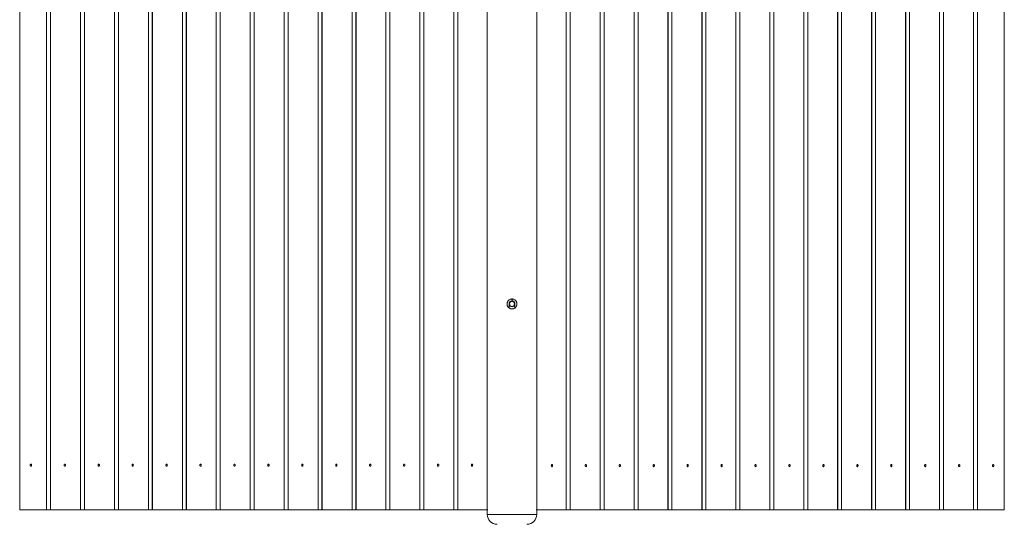
# Model space of a CAD drawing. Units: inches. Extents: x 173 to 247, y 82 to 214.
# Drawn here: x 188 to 208, y 118 to 128 of the extents above; entities that cross this region are included whole.
import ezdxf

# ---------------------------------------------------------------- set-up
doc = ezdxf.new("R2010")
doc.units = ezdxf.units.IN
doc.header["$MEASUREMENT"] = 0
doc.layers.add('Ebene 1', color=7, linetype='Continuous')

# ---------------------------------------------------------------- blocks, each defined once
blk = doc.blocks.new('block 2')
at = {"layer": 'Ebene 1', "color": 168, "lineweight": 9, "true_color": 0x070d0c}
for points in [[(188.404, 138.594), (188.404, 118.594)], [(188.408, 138.594), (188.408, 118.594)], [(188.947, 138.594), (188.947, 118.594)], [(189.025, 138.594), (189.025, 118.594)], [(189.028, 138.594), (189.028, 118.594)], [(189.632, 138.594), (189.632, 118.594)], [(189.71, 138.594), (189.71, 118.594)], [(189.713, 138.594), (189.713, 118.594)], [(190.317, 138.594), (190.317, 118.594)], [(190.395, 138.594), (190.395, 118.594)], [(190.398, 138.594), (190.398, 118.594)], [(191.002, 138.594), (191.002, 118.594)], [(191.08, 138.594), (191.08, 118.594)], [(191.083, 138.594), (191.083, 118.594)], [(191.687, 138.594), (191.687, 118.594)], [(191.765, 138.594), (191.765, 118.594)], [(191.768, 138.594), (191.768, 118.594)], [(192.372, 138.594), (192.372, 118.594)], [(192.45, 138.594), (192.45, 118.594)], [(192.453, 138.594), (192.453, 118.594)], [(193.057, 138.594), (193.057, 118.594)], [(193.135, 138.594), (193.135, 118.594)], [(193.138, 138.594), (193.138, 118.594)], [(193.742, 138.594), (193.742, 118.594)], [(193.82, 138.594), (193.82, 118.594)], [(193.823, 138.594), (193.823, 118.594)], [(194.427, 138.594), (194.427, 118.594)], [(194.505, 138.594), (194.505, 118.594)], [(194.508, 138.594), (194.508, 118.594)], [(195.112, 138.594), (195.112, 118.594)], [(195.19, 138.594), (195.19, 118.594)], [(195.193, 138.594), (195.193, 118.594)], [(195.797, 138.594), (195.797, 118.594)], [(195.875, 138.594), (195.875, 118.594)], [(195.878, 138.594), (195.878, 118.594)], [(196.482, 138.594), (196.482, 118.594)], [(196.56, 138.594), (196.56, 118.594)], [(196.563, 138.594), (196.563, 118.594)], [(197.167, 138.594), (197.167, 118.594)], [(197.245, 138.594), (197.245, 118.594)], [(197.248, 138.594), (197.248, 118.594)], [(197.841, 138.684), (197.841, 118.504)], [(198.841, 118.504), (198.841, 138.684)], [(199.434, 118.594), (199.434, 138.594)], [(199.437, 118.594), (199.437, 138.594)], [(199.515, 118.594), (199.515, 138.594)], [(200.119, 118.594), (200.119, 138.594)], [(200.122, 118.594), (200.122, 138.594)], [(200.2, 118.594), (200.2, 138.594)], [(200.804, 118.594), (200.804, 138.594)], [(200.807, 118.594), (200.807, 138.594)], [(200.885, 118.594), (200.885, 138.594)], [(201.489, 118.594), (201.489, 138.594)], [(201.492, 118.594), (201.492, 138.594)], [(201.57, 118.594), (201.57, 138.594)], [(202.174, 118.594), (202.174, 138.594)], [(202.177, 118.594), (202.177, 138.594)], [(202.255, 118.594), (202.255, 138.594)], [(202.859, 118.594), (202.859, 138.594)], [(202.862, 118.594), (202.862, 138.594)], [(202.94, 118.594), (202.94, 138.594)], [(203.544, 118.594), (203.544, 138.594)], [(203.547, 118.594), (203.547, 138.594)], [(203.625, 118.594), (203.625, 138.594)], [(204.229, 118.594), (204.229, 138.594)], [(204.232, 118.594), (204.232, 138.594)], [(204.31, 118.594), (204.31, 138.594)], [(204.914, 118.594), (204.914, 138.594)], [(204.917, 118.594), (204.917, 138.594)], [(204.995, 118.594), (204.995, 138.594)], [(205.599, 118.594), (205.599, 138.594)], [(205.602, 118.594), (205.602, 138.594)], [(205.68, 118.594), (205.68, 138.594)], [(206.284, 118.594), (206.284, 138.594)], [(206.287, 118.594), (206.287, 138.594)], [(206.365, 118.594), (206.365, 138.594)], [(206.969, 118.594), (206.969, 138.594)], [(206.972, 118.594), (206.972, 138.594)], [(207.05, 118.594), (207.05, 138.594)], [(207.654, 118.594), (207.654, 138.594)], [(207.657, 118.594), (207.657, 138.594)], [(207.735, 118.594), (207.735, 138.594)], [(208.274, 118.594), (208.274, 138.594)], [(208.278, 118.594), (208.278, 138.594)], [(198.441, 122.754), (198.441, 122.744), (198.439, 122.734), (198.438, 122.729), (198.437, 122.725), (198.436, 122.723), (198.436, 122.722), (198.436, 122.721), (198.435, 122.72), (198.434, 122.718), (198.433, 122.715), (198.429, 122.706), (198.424, 122.698), (198.423, 122.696), (198.421, 122.694), (198.42, 122.692), (198.418, 122.69), (198.415, 122.687), (198.412, 122.683), (198.404, 122.676), (198.397, 122.671), (198.395, 122.669), (198.392, 122.668), (198.39, 122.667), (198.388, 122.666), (198.384, 122.663), (198.379, 122.661), (198.375, 122.66), (198.37, 122.658), (198.368, 122.657), (198.365, 122.657), (198.363, 122.656), (198.361, 122.656), (198.351, 122.654), (198.341, 122.654), (198.336, 122.654), (198.331, 122.654), (198.329, 122.654), (198.326, 122.655), (198.324, 122.655), (198.321, 122.656), (198.312, 122.658), (198.303, 122.661), (198.3, 122.662), (198.298, 122.663), (198.296, 122.664), (198.294, 122.666), (198.29, 122.668), (198.285, 122.671), (198.281, 122.673), (198.278, 122.676), (198.276, 122.678), (198.274, 122.68), (198.272, 122.681), (198.27, 122.683), (198.264, 122.69), (198.258, 122.698), (198.255, 122.702), (198.253, 122.706), (198.252, 122.709), (198.251, 122.711), (198.25, 122.713), (198.249, 122.715), (198.245, 122.725), (198.243, 122.734), (198.242, 122.736), (198.242, 122.739), (198.242, 122.741), (198.241, 122.744), (198.241, 122.749), (198.241, 122.754), (198.241, 122.763), (198.243, 122.773), (198.243, 122.774), (198.243, 122.776), (198.244, 122.777), (198.244, 122.778), (198.245, 122.78), (198.245, 122.783), (198.247, 122.787), (198.249, 122.792), (198.251, 122.796), (198.253, 122.801), (198.254, 122.803), (198.255, 122.805), (198.257, 122.807), (198.258, 122.809), (198.264, 122.817), (198.27, 122.824), (198.272, 122.826), (198.274, 122.828), (198.276, 122.829), (198.277, 122.831), (198.281, 122.834), (198.285, 122.837), (198.294, 122.842), (198.303, 122.846), (198.304, 122.846), (198.305, 122.847), (198.306, 122.847), (198.307, 122.848), (198.31, 122.849), (198.312, 122.849), (198.317, 122.851), (198.321, 122.852), (198.326, 122.853), (198.331, 122.853), (198.334, 122.853), (198.336, 122.854), (198.338, 122.854), (198.341, 122.854), (198.351, 122.853), (198.36, 122.852), (198.365, 122.851), (198.37, 122.849), (198.372, 122.849), (198.375, 122.848), (198.377, 122.847), (198.379, 122.846), (198.388, 122.842), (198.397, 122.837), (198.399, 122.835), (198.401, 122.834), (198.402, 122.833), (198.404, 122.831), (198.408, 122.828), (198.412, 122.824), (198.415, 122.821), (198.418, 122.817), (198.421, 122.813), (198.424, 122.809), (198.429, 122.801), (198.433, 122.792), (198.435, 122.788), (198.437, 122.783), (198.437, 122.781), (198.438, 122.778), (198.439, 122.776), (198.439, 122.773), (198.441, 122.764), (198.441, 122.754)], [(198.341, 122.853), (198.341, 122.814)], [(198.341, 122.814), (198.341, 122.853)], [(198.281, 122.754), (198.281, 122.734), (198.281, 122.679)], [(198.401, 122.676), (198.401, 122.734), (198.401, 122.754)], [(188.63, 119.52), (188.628, 119.52), (188.625, 119.519), (188.623, 119.517), (188.622, 119.515), (188.62, 119.513), (188.619, 119.51), (188.618, 119.506), (188.617, 119.503), (188.617, 119.499), (188.617, 119.495), (188.617, 119.491), (188.618, 119.488), (188.619, 119.485), (188.621, 119.482), (188.622, 119.479), (188.624, 119.477), (188.626, 119.476), (188.628, 119.475), (188.63, 119.475), (188.633, 119.476), (188.635, 119.477), (188.637, 119.479), (188.638, 119.481), (188.64, 119.484), (188.641, 119.487), (188.642, 119.491), (188.642, 119.494), (188.643, 119.498), (188.642, 119.502), (188.642, 119.505), (188.641, 119.509), (188.64, 119.512), (188.638, 119.515), (188.636, 119.517), (188.634, 119.519), (188.632, 119.52), (188.631, 119.52), (188.63, 119.52)], [(189.315, 119.52), (189.317, 119.52), (189.319, 119.519), (189.321, 119.517), (189.323, 119.515), (189.324, 119.513), (189.326, 119.51), (189.327, 119.506), (189.327, 119.503), (189.328, 119.499), (189.327, 119.495), (189.327, 119.491), (189.326, 119.488), (189.325, 119.485), (189.324, 119.482), (189.322, 119.479), (189.32, 119.477), (189.318, 119.476), (189.316, 119.475), (189.314, 119.475), (189.312, 119.476), (189.31, 119.477), (189.308, 119.479), (189.306, 119.481), (189.305, 119.484), (189.303, 119.487), (189.303, 119.491), (189.302, 119.494), (189.302, 119.498), (189.302, 119.502), (189.303, 119.506), (189.304, 119.509), (189.305, 119.512), (189.306, 119.515), (189.308, 119.517), (189.31, 119.519), (189.312, 119.52), (189.313, 119.52), (189.315, 119.52)], [(190, 119.52), (190.002, 119.52), (190.004, 119.519), (190.006, 119.517), (190.008, 119.515), (190.009, 119.513), (190.011, 119.51), (190.012, 119.506), (190.012, 119.503), (190.013, 119.499), (190.012, 119.495), (190.012, 119.491), (190.011, 119.488), (190.01, 119.485), (190.009, 119.482), (190.007, 119.479), (190.005, 119.477), (190.003, 119.476), (190.001, 119.475), (189.999, 119.475), (189.997, 119.476), (189.995, 119.477), (189.993, 119.479), (189.991, 119.481), (189.99, 119.484), (189.988, 119.487), (189.988, 119.491), (189.987, 119.494), (189.987, 119.498), (189.987, 119.502), (189.988, 119.506), (189.989, 119.509), (189.99, 119.512), (189.991, 119.515), (189.993, 119.517), (189.995, 119.519), (189.997, 119.52), (189.998, 119.52), (190, 119.52)], [(190.685, 119.52), (190.687, 119.52), (190.689, 119.519), (190.691, 119.517), (190.693, 119.515), (190.694, 119.513), (190.696, 119.51), (190.697, 119.506), (190.697, 119.503), (190.698, 119.499), (190.697, 119.495), (190.697, 119.491), (190.696, 119.488), (190.695, 119.485), (190.694, 119.482), (190.692, 119.479), (190.69, 119.477), (190.688, 119.476), (190.686, 119.475), (190.684, 119.475), (190.682, 119.476), (190.68, 119.477), (190.678, 119.479), (190.676, 119.481), (190.675, 119.484), (190.673, 119.487), (190.673, 119.491), (190.672, 119.494), (190.672, 119.498), (190.672, 119.502), (190.673, 119.506), (190.674, 119.509), (190.675, 119.512), (190.676, 119.515), (190.678, 119.517), (190.68, 119.519), (190.682, 119.52), (190.683, 119.52), (190.685, 119.52)], [(191.37, 119.52), (191.372, 119.52), (191.374, 119.519), (191.376, 119.517), (191.378, 119.515), (191.379, 119.513), (191.381, 119.51), (191.382, 119.506), (191.382, 119.503), (191.383, 119.499), (191.382, 119.495), (191.382, 119.491), (191.381, 119.488), (191.38, 119.485), (191.379, 119.482), (191.377, 119.479), (191.375, 119.477), (191.373, 119.476), (191.371, 119.475), (191.369, 119.475), (191.367, 119.476), (191.365, 119.477), (191.363, 119.479), (191.361, 119.481), (191.36, 119.484), (191.358, 119.487), (191.358, 119.491), (191.357, 119.494), (191.357, 119.498), (191.357, 119.502), (191.358, 119.506), (191.359, 119.509), (191.36, 119.512), (191.361, 119.515), (191.363, 119.517), (191.365, 119.519), (191.367, 119.52), (191.368, 119.52), (191.37, 119.52)], [(192.055, 119.52), (192.057, 119.52), (192.059, 119.519), (192.061, 119.517), (192.063, 119.515), (192.064, 119.513), (192.066, 119.51), (192.067, 119.506), (192.067, 119.503), (192.068, 119.499), (192.067, 119.495), (192.067, 119.491), (192.066, 119.488), (192.065, 119.485), (192.064, 119.482), (192.062, 119.479), (192.06, 119.477), (192.058, 119.476), (192.056, 119.475), (192.054, 119.475), (192.052, 119.476), (192.05, 119.477), (192.048, 119.479), (192.046, 119.481), (192.045, 119.484), (192.043, 119.487), (192.043, 119.491), (192.042, 119.494), (192.042, 119.498), (192.042, 119.502), (192.043, 119.506), (192.044, 119.509), (192.045, 119.512), (192.046, 119.515), (192.048, 119.517), (192.05, 119.519), (192.052, 119.52), (192.053, 119.52), (192.055, 119.52)], [(192.74, 119.52), (192.742, 119.52), (192.744, 119.519), (192.746, 119.517), (192.748, 119.515), (192.749, 119.513), (192.751, 119.51), (192.752, 119.506), (192.752, 119.503), (192.753, 119.499), (192.752, 119.495), (192.752, 119.491), (192.751, 119.488), (192.75, 119.485), (192.749, 119.482), (192.747, 119.479), (192.745, 119.477), (192.743, 119.476), (192.741, 119.475), (192.739, 119.475), (192.737, 119.476), (192.735, 119.477), (192.733, 119.479), (192.731, 119.481), (192.73, 119.484), (192.728, 119.487), (192.728, 119.491), (192.727, 119.494), (192.727, 119.498), (192.727, 119.502), (192.728, 119.506), (192.729, 119.509), (192.73, 119.512), (192.731, 119.515), (192.733, 119.517), (192.735, 119.519), (192.737, 119.52), (192.738, 119.52), (192.74, 119.52)], [(193.425, 119.52), (193.427, 119.52), (193.429, 119.519), (193.431, 119.517), (193.433, 119.515), (193.434, 119.513), (193.436, 119.51), (193.437, 119.506), (193.437, 119.503), (193.438, 119.499), (193.437, 119.495), (193.437, 119.491), (193.436, 119.488), (193.435, 119.485), (193.434, 119.482), (193.432, 119.479), (193.43, 119.477), (193.428, 119.476), (193.426, 119.475), (193.424, 119.475), (193.422, 119.476), (193.42, 119.477), (193.418, 119.479), (193.416, 119.481), (193.415, 119.484), (193.413, 119.487), (193.413, 119.491), (193.412, 119.494), (193.412, 119.498), (193.412, 119.502), (193.413, 119.506), (193.414, 119.509), (193.415, 119.512), (193.416, 119.515), (193.418, 119.517), (193.42, 119.519), (193.422, 119.52), (193.423, 119.52), (193.425, 119.52)], [(194.11, 119.52), (194.112, 119.52), (194.114, 119.519), (194.116, 119.517), (194.118, 119.515), (194.119, 119.513), (194.121, 119.51), (194.122, 119.506), (194.122, 119.503), (194.123, 119.499), (194.122, 119.495), (194.122, 119.491), (194.121, 119.488), (194.12, 119.485), (194.119, 119.482), (194.117, 119.479), (194.115, 119.477), (194.113, 119.476), (194.111, 119.475), (194.109, 119.475), (194.107, 119.476), (194.105, 119.477), (194.103, 119.479), (194.101, 119.481), (194.1, 119.484), (194.098, 119.487), (194.098, 119.491), (194.097, 119.494), (194.097, 119.498), (194.097, 119.502), (194.098, 119.506), (194.099, 119.509), (194.1, 119.512), (194.101, 119.515), (194.103, 119.517), (194.105, 119.519), (194.107, 119.52), (194.108, 119.52), (194.11, 119.52)], [(194.795, 119.52), (194.797, 119.52), (194.799, 119.519), (194.801, 119.517), (194.803, 119.515), (194.804, 119.513), (194.806, 119.51), (194.807, 119.506), (194.807, 119.503), (194.808, 119.499), (194.807, 119.495), (194.807, 119.491), (194.806, 119.488), (194.805, 119.485), (194.804, 119.482), (194.802, 119.479), (194.8, 119.477), (194.798, 119.476), (194.796, 119.475), (194.794, 119.475), (194.792, 119.476), (194.79, 119.477), (194.788, 119.479), (194.786, 119.481), (194.785, 119.484), (194.783, 119.487), (194.783, 119.491), (194.782, 119.494), (194.782, 119.498), (194.782, 119.502), (194.783, 119.506), (194.784, 119.509), (194.785, 119.512), (194.786, 119.515), (194.788, 119.517), (194.79, 119.519), (194.792, 119.52), (194.793, 119.52), (194.795, 119.52)], [(195.48, 119.52), (195.482, 119.52), (195.484, 119.519), (195.486, 119.517), (195.488, 119.515), (195.489, 119.513), (195.491, 119.51), (195.492, 119.506), (195.492, 119.503), (195.493, 119.499), (195.492, 119.495), (195.492, 119.491), (195.491, 119.488), (195.49, 119.485), (195.489, 119.482), (195.487, 119.479), (195.485, 119.477), (195.483, 119.476), (195.481, 119.475), (195.479, 119.475), (195.477, 119.476), (195.475, 119.477), (195.473, 119.479), (195.471, 119.481), (195.47, 119.484), (195.468, 119.487), (195.468, 119.491), (195.467, 119.494), (195.467, 119.498), (195.467, 119.502), (195.468, 119.506), (195.469, 119.509), (195.47, 119.512), (195.471, 119.515), (195.473, 119.517), (195.475, 119.519), (195.477, 119.52), (195.478, 119.52), (195.48, 119.52)], [(196.165, 119.52), (196.167, 119.52), (196.169, 119.519), (196.171, 119.517), (196.173, 119.515), (196.174, 119.513), (196.176, 119.51), (196.177, 119.506), (196.177, 119.503), (196.178, 119.499), (196.177, 119.495), (196.177, 119.491), (196.176, 119.488), (196.175, 119.485), (196.174, 119.482), (196.172, 119.479), (196.17, 119.477), (196.168, 119.476), (196.166, 119.475), (196.164, 119.475), (196.162, 119.476), (196.16, 119.477), (196.158, 119.479), (196.156, 119.481), (196.155, 119.484), (196.153, 119.487), (196.153, 119.491), (196.152, 119.494), (196.152, 119.498), (196.152, 119.502), (196.153, 119.506), (196.154, 119.509), (196.155, 119.512), (196.156, 119.515), (196.158, 119.517), (196.16, 119.519), (196.162, 119.52), (196.163, 119.52), (196.165, 119.52)], [(196.85, 119.52), (196.852, 119.52), (196.854, 119.519), (196.856, 119.517), (196.858, 119.515), (196.859, 119.513), (196.861, 119.51), (196.862, 119.506), (196.862, 119.503), (196.863, 119.499), (196.862, 119.495), (196.862, 119.491), (196.861, 119.488), (196.86, 119.485), (196.859, 119.482), (196.857, 119.479), (196.855, 119.477), (196.853, 119.476), (196.851, 119.475), (196.849, 119.475), (196.847, 119.476), (196.845, 119.477), (196.843, 119.479), (196.841, 119.481), (196.84, 119.484), (196.838, 119.487), (196.838, 119.491), (196.837, 119.494), (196.837, 119.498), (196.837, 119.502), (196.838, 119.506), (196.839, 119.509), (196.84, 119.512), (196.841, 119.515), (196.843, 119.517), (196.845, 119.519), (196.847, 119.52), (196.848, 119.52), (196.85, 119.52)], [(197.535, 119.52), (197.537, 119.52), (197.539, 119.519), (197.541, 119.517), (197.543, 119.515), (197.544, 119.513), (197.546, 119.51), (197.547, 119.506), (197.547, 119.503), (197.548, 119.499), (197.547, 119.495), (197.547, 119.491), (197.546, 119.488), (197.545, 119.485), (197.544, 119.482), (197.542, 119.479), (197.54, 119.477), (197.538, 119.476), (197.536, 119.475), (197.534, 119.475), (197.532, 119.476), (197.53, 119.477), (197.528, 119.479), (197.526, 119.481), (197.525, 119.484), (197.523, 119.487), (197.523, 119.491), (197.522, 119.494), (197.522, 119.498), (197.522, 119.502), (197.523, 119.506), (197.524, 119.509), (197.525, 119.512), (197.526, 119.515), (197.528, 119.517), (197.53, 119.519), (197.532, 119.52), (197.533, 119.52), (197.535, 119.52)], [(199.147, 119.467), (199.145, 119.467), (199.143, 119.468), (199.141, 119.47), (199.139, 119.472), (199.138, 119.475), (199.136, 119.478), (199.135, 119.481), (199.135, 119.485), (199.134, 119.488), (199.135, 119.492), (199.135, 119.496), (199.136, 119.499), (199.137, 119.503), (199.138, 119.506), (199.14, 119.508), (199.142, 119.51), (199.144, 119.511), (199.146, 119.512), (199.148, 119.512), (199.15, 119.511), (199.152, 119.51), (199.154, 119.509), (199.156, 119.506), (199.157, 119.503), (199.159, 119.5), (199.159, 119.497), (199.16, 119.493), (199.16, 119.489), (199.16, 119.486), (199.159, 119.482), (199.158, 119.478), (199.157, 119.475), (199.156, 119.473), (199.154, 119.47), (199.152, 119.469), (199.15, 119.468), (199.149, 119.467), (199.147, 119.467)], [(199.832, 119.467), (199.83, 119.467), (199.828, 119.468), (199.826, 119.47), (199.824, 119.472), (199.823, 119.475), (199.821, 119.478), (199.82, 119.481), (199.82, 119.485), (199.819, 119.488), (199.82, 119.492), (199.82, 119.496), (199.821, 119.499), (199.822, 119.503), (199.823, 119.506), (199.825, 119.508), (199.827, 119.51), (199.829, 119.511), (199.831, 119.512), (199.833, 119.512), (199.835, 119.511), (199.837, 119.51), (199.839, 119.509), (199.841, 119.506), (199.842, 119.503), (199.844, 119.5), (199.844, 119.497), (199.845, 119.493), (199.845, 119.489), (199.845, 119.486), (199.844, 119.482), (199.843, 119.478), (199.842, 119.475), (199.841, 119.473), (199.839, 119.47), (199.837, 119.469), (199.835, 119.468), (199.834, 119.467), (199.832, 119.467)], [(200.517, 119.467), (200.515, 119.467), (200.513, 119.468), (200.511, 119.47), (200.509, 119.472), (200.508, 119.475), (200.506, 119.478), (200.505, 119.481), (200.505, 119.485), (200.504, 119.488), (200.505, 119.492), (200.505, 119.496), (200.506, 119.499), (200.507, 119.503), (200.508, 119.506), (200.51, 119.508), (200.512, 119.51), (200.514, 119.511), (200.516, 119.512), (200.518, 119.512), (200.52, 119.511), (200.522, 119.51), (200.524, 119.509), (200.526, 119.506), (200.527, 119.503), (200.529, 119.5), (200.529, 119.497), (200.53, 119.493), (200.53, 119.489), (200.53, 119.486), (200.529, 119.482), (200.528, 119.478), (200.527, 119.475), (200.526, 119.473), (200.524, 119.47), (200.522, 119.469), (200.52, 119.468), (200.519, 119.467), (200.517, 119.467)], [(201.202, 119.467), (201.2, 119.467), (201.198, 119.468), (201.196, 119.47), (201.194, 119.472), (201.193, 119.475), (201.191, 119.478), (201.19, 119.481), (201.19, 119.485), (201.189, 119.488), (201.19, 119.492), (201.19, 119.496), (201.191, 119.499), (201.192, 119.503), (201.193, 119.506), (201.195, 119.508), (201.197, 119.51), (201.199, 119.511), (201.201, 119.512), (201.203, 119.512), (201.205, 119.511), (201.207, 119.51), (201.209, 119.509), (201.211, 119.506), (201.212, 119.503), (201.214, 119.5), (201.214, 119.497), (201.215, 119.493), (201.215, 119.489), (201.215, 119.486), (201.214, 119.482), (201.213, 119.478), (201.212, 119.475), (201.211, 119.473), (201.209, 119.47), (201.207, 119.469), (201.205, 119.468), (201.204, 119.467), (201.202, 119.467)], [(201.887, 119.467), (201.885, 119.467), (201.883, 119.468), (201.881, 119.47), (201.879, 119.472), (201.878, 119.475), (201.876, 119.478), (201.875, 119.481), (201.875, 119.485), (201.874, 119.488), (201.875, 119.492), (201.875, 119.496), (201.876, 119.499), (201.877, 119.503), (201.878, 119.506), (201.88, 119.508), (201.882, 119.51), (201.884, 119.511), (201.886, 119.512), (201.888, 119.512), (201.89, 119.511), (201.892, 119.51), (201.894, 119.509), (201.896, 119.506), (201.897, 119.503), (201.899, 119.5), (201.899, 119.497), (201.9, 119.493), (201.9, 119.489), (201.9, 119.486), (201.899, 119.482), (201.898, 119.478), (201.897, 119.475), (201.896, 119.473), (201.894, 119.47), (201.892, 119.469), (201.89, 119.468), (201.889, 119.467), (201.887, 119.467)], [(202.572, 119.467), (202.57, 119.467), (202.568, 119.468), (202.566, 119.47), (202.564, 119.472), (202.563, 119.475), (202.561, 119.478), (202.56, 119.481), (202.56, 119.485), (202.559, 119.488), (202.56, 119.492), (202.56, 119.496), (202.561, 119.499), (202.562, 119.503), (202.563, 119.506), (202.565, 119.508), (202.567, 119.51), (202.569, 119.511), (202.571, 119.512), (202.573, 119.512), (202.575, 119.511), (202.577, 119.51), (202.579, 119.509), (202.581, 119.506), (202.582, 119.503), (202.584, 119.5), (202.584, 119.497), (202.585, 119.493), (202.585, 119.489), (202.585, 119.486), (202.584, 119.482), (202.583, 119.478), (202.582, 119.475), (202.581, 119.473), (202.579, 119.47), (202.577, 119.469), (202.575, 119.468), (202.574, 119.467), (202.572, 119.467)], [(203.257, 119.467), (203.255, 119.467), (203.253, 119.468), (203.251, 119.47), (203.249, 119.472), (203.248, 119.475), (203.246, 119.478), (203.245, 119.481), (203.245, 119.485), (203.244, 119.488), (203.245, 119.492), (203.245, 119.496), (203.246, 119.499), (203.247, 119.503), (203.248, 119.506), (203.25, 119.508), (203.252, 119.51), (203.254, 119.511), (203.256, 119.512), (203.258, 119.512), (203.26, 119.511), (203.262, 119.51), (203.264, 119.509), (203.266, 119.506), (203.267, 119.503), (203.269, 119.5), (203.269, 119.497), (203.27, 119.493), (203.27, 119.489), (203.27, 119.486), (203.269, 119.482), (203.268, 119.478), (203.267, 119.475), (203.266, 119.473), (203.264, 119.47), (203.262, 119.469), (203.26, 119.468), (203.259, 119.467), (203.257, 119.467)], [(203.942, 119.467), (203.94, 119.467), (203.938, 119.468), (203.936, 119.47), (203.934, 119.472), (203.933, 119.475), (203.931, 119.478), (203.93, 119.481), (203.93, 119.485), (203.929, 119.488), (203.93, 119.492), (203.93, 119.496), (203.931, 119.499), (203.932, 119.503), (203.933, 119.506), (203.935, 119.508), (203.937, 119.51), (203.939, 119.511), (203.941, 119.512), (203.943, 119.512), (203.945, 119.511), (203.947, 119.51), (203.949, 119.509), (203.951, 119.506), (203.952, 119.503), (203.954, 119.5), (203.954, 119.497), (203.955, 119.493), (203.955, 119.489), (203.955, 119.486), (203.954, 119.482), (203.953, 119.478), (203.952, 119.475), (203.951, 119.473), (203.949, 119.47), (203.947, 119.469), (203.945, 119.468), (203.944, 119.467), (203.942, 119.467)], [(204.627, 119.467), (204.625, 119.467), (204.623, 119.468), (204.621, 119.47), (204.619, 119.472), (204.618, 119.475), (204.616, 119.478), (204.615, 119.481), (204.615, 119.485), (204.614, 119.488), (204.615, 119.492), (204.615, 119.496), (204.616, 119.499), (204.617, 119.503), (204.618, 119.506), (204.62, 119.508), (204.622, 119.51), (204.624, 119.511), (204.626, 119.512), (204.628, 119.512), (204.63, 119.511), (204.632, 119.51), (204.634, 119.509), (204.636, 119.506), (204.637, 119.503), (204.639, 119.5), (204.639, 119.497), (204.64, 119.493), (204.64, 119.489), (204.64, 119.486), (204.639, 119.482), (204.638, 119.478), (204.637, 119.475), (204.636, 119.473), (204.634, 119.47), (204.632, 119.469), (204.63, 119.468), (204.629, 119.467), (204.627, 119.467)], [(205.312, 119.467), (205.31, 119.467), (205.308, 119.468), (205.306, 119.47), (205.304, 119.472), (205.303, 119.475), (205.301, 119.478), (205.3, 119.481), (205.3, 119.485), (205.299, 119.488), (205.3, 119.492), (205.3, 119.496), (205.301, 119.499), (205.302, 119.503), (205.303, 119.506), (205.305, 119.508), (205.307, 119.51), (205.309, 119.511), (205.311, 119.512), (205.313, 119.512), (205.315, 119.511), (205.317, 119.51), (205.319, 119.509), (205.321, 119.506), (205.322, 119.503), (205.324, 119.5), (205.324, 119.497), (205.325, 119.493), (205.325, 119.489), (205.325, 119.486), (205.324, 119.482), (205.323, 119.478), (205.322, 119.475), (205.321, 119.473), (205.319, 119.47), (205.317, 119.469), (205.315, 119.468), (205.314, 119.467), (205.312, 119.467)], [(205.997, 119.467), (205.995, 119.467), (205.993, 119.468), (205.991, 119.47), (205.989, 119.472), (205.988, 119.475), (205.986, 119.478), (205.985, 119.481), (205.985, 119.485), (205.984, 119.488), (205.985, 119.492), (205.985, 119.496), (205.986, 119.499), (205.987, 119.503), (205.988, 119.506), (205.99, 119.508), (205.992, 119.51), (205.994, 119.511), (205.996, 119.512), (205.998, 119.512), (206, 119.511), (206.002, 119.51), (206.004, 119.509), (206.006, 119.506), (206.007, 119.503), (206.009, 119.5), (206.009, 119.497), (206.01, 119.493), (206.01, 119.489), (206.01, 119.486), (206.009, 119.482), (206.008, 119.478), (206.007, 119.475), (206.006, 119.473), (206.004, 119.47), (206.002, 119.469), (206, 119.468), (205.999, 119.467), (205.997, 119.467)], [(206.682, 119.467), (206.68, 119.467), (206.678, 119.468), (206.676, 119.47), (206.674, 119.472), (206.673, 119.475), (206.671, 119.478), (206.67, 119.481), (206.67, 119.485), (206.669, 119.488), (206.67, 119.492), (206.67, 119.496), (206.671, 119.499), (206.672, 119.503), (206.673, 119.506), (206.675, 119.508), (206.677, 119.51), (206.679, 119.511), (206.681, 119.512), (206.683, 119.512), (206.685, 119.511), (206.687, 119.51), (206.689, 119.509), (206.691, 119.506), (206.692, 119.503), (206.694, 119.5), (206.694, 119.497), (206.695, 119.493), (206.695, 119.489), (206.695, 119.486), (206.694, 119.482), (206.693, 119.478), (206.692, 119.475), (206.691, 119.473), (206.689, 119.47), (206.687, 119.469), (206.685, 119.468), (206.684, 119.467), (206.682, 119.467)], [(207.367, 119.467), (207.365, 119.467), (207.363, 119.468), (207.361, 119.47), (207.359, 119.472), (207.358, 119.475), (207.356, 119.478), (207.355, 119.481), (207.355, 119.485), (207.354, 119.488), (207.355, 119.492), (207.355, 119.496), (207.356, 119.499), (207.357, 119.503), (207.358, 119.506), (207.36, 119.508), (207.362, 119.51), (207.364, 119.511), (207.366, 119.512), (207.368, 119.512), (207.37, 119.511), (207.372, 119.51), (207.374, 119.509), (207.376, 119.506), (207.377, 119.503), (207.379, 119.5), (207.379, 119.497), (207.38, 119.493), (207.38, 119.489), (207.38, 119.486), (207.379, 119.482), (207.378, 119.478), (207.377, 119.475), (207.376, 119.473), (207.374, 119.47), (207.372, 119.469), (207.37, 119.468), (207.369, 119.467), (207.367, 119.467)], [(208.052, 119.467), (208.054, 119.467), (208.057, 119.468), (208.059, 119.47), (208.06, 119.472), (208.062, 119.475), (208.063, 119.478), (208.064, 119.481), (208.065, 119.485), (208.065, 119.488), (208.065, 119.492), (208.065, 119.496), (208.064, 119.499), (208.063, 119.503), (208.061, 119.506), (208.06, 119.508), (208.058, 119.51), (208.056, 119.511), (208.054, 119.512), (208.052, 119.512), (208.049, 119.511), (208.047, 119.51), (208.045, 119.509), (208.044, 119.506), (208.042, 119.503), (208.041, 119.5), (208.04, 119.497), (208.04, 119.493), (208.039, 119.489), (208.04, 119.486), (208.04, 119.482), (208.041, 119.478), (208.042, 119.475), (208.044, 119.473), (208.046, 119.47), (208.048, 119.469), (208.05, 119.468), (208.051, 119.467), (208.052, 119.467)], [(188.408, 118.594), (188.405, 118.594), (188.404, 118.594)], [(188.947, 118.594), (188.64, 118.594), (188.408, 118.594)], [(188.757, 118.594), (188.512, 118.594), (188.416, 118.594)], [(188.816, 118.594), (188.798, 118.594), (188.757, 118.594)], [(189.025, 118.594), (188.988, 118.594), (188.947, 118.594)], [(189.025, 118.594), (189.025, 118.594), (189.028, 118.594)], [(189.028, 118.594), (189.275, 118.594), (189.632, 118.594)], [(189.632, 118.594), (189.673, 118.594), (189.71, 118.594)], [(189.71, 118.594), (189.71, 118.594), (189.713, 118.594)], [(189.713, 118.594), (189.96, 118.594), (190.317, 118.594)], [(190.317, 118.594), (190.358, 118.594), (190.395, 118.594)], [(190.395, 118.594), (190.395, 118.594), (190.398, 118.594)], [(190.398, 118.594), (190.645, 118.594), (191.002, 118.594)], [(191.002, 118.594), (191.043, 118.594), (191.08, 118.594)], [(191.08, 118.594), (191.08, 118.594), (191.083, 118.594)], [(191.083, 118.594), (191.33, 118.594), (191.687, 118.594)], [(191.687, 118.594), (191.728, 118.594), (191.765, 118.594)], [(191.765, 118.594), (191.765, 118.594), (191.768, 118.594)], [(191.768, 118.594), (192.015, 118.594), (192.372, 118.594)], [(192.372, 118.594), (192.413, 118.594), (192.45, 118.594)], [(192.45, 118.594), (192.45, 118.594), (192.453, 118.594)], [(192.453, 118.594), (192.7, 118.594), (193.057, 118.594)], [(193.057, 118.594), (193.098, 118.594), (193.135, 118.594)], [(193.135, 118.594), (193.135, 118.594), (193.138, 118.594)], [(193.138, 118.594), (193.385, 118.594), (193.742, 118.594)], [(193.742, 118.594), (193.783, 118.594), (193.82, 118.594)], [(193.82, 118.594), (193.82, 118.594), (193.823, 118.594)], [(193.823, 118.594), (194.07, 118.594), (194.427, 118.594)], [(194.427, 118.594), (194.468, 118.594), (194.505, 118.594)], [(194.505, 118.594), (194.505, 118.594), (194.508, 118.594)], [(194.508, 118.594), (194.755, 118.594), (195.112, 118.594)], [(195.112, 118.594), (195.153, 118.594), (195.19, 118.594)], [(195.19, 118.594), (195.19, 118.594), (195.193, 118.594)], [(195.193, 118.594), (195.44, 118.594), (195.797, 118.594)], [(195.797, 118.594), (195.838, 118.594), (195.875, 118.594)], [(195.875, 118.594), (195.875, 118.594), (195.878, 118.594)], [(195.878, 118.594), (196.125, 118.594), (196.482, 118.594)], [(196.482, 118.594), (196.523, 118.594), (196.56, 118.594)], [(196.56, 118.594), (196.56, 118.594), (196.563, 118.594)], [(196.563, 118.594), (196.81, 118.594), (197.167, 118.594)], [(197.167, 118.594), (197.208, 118.594), (197.245, 118.594)], [(197.245, 118.594), (197.245, 118.594), (197.248, 118.594)], [(197.248, 118.594), (197.495, 118.594), (197.852, 118.594)], [(198.841, 118.504), (198.695, 118.504), (198.341, 118.504), (197.987, 118.504), (197.841, 118.504)], [(199.434, 118.594), (199.187, 118.594), (198.83, 118.594)], [(199.437, 118.594), (199.437, 118.594), (199.434, 118.594)], [(199.515, 118.594), (199.474, 118.594), (199.437, 118.594)], [(200.119, 118.594), (199.872, 118.594), (199.515, 118.594)], [(200.122, 118.594), (200.122, 118.594), (200.119, 118.594)], [(200.2, 118.594), (200.159, 118.594), (200.122, 118.594)], [(200.804, 118.594), (200.557, 118.594), (200.2, 118.594)], [(200.807, 118.594), (200.807, 118.594), (200.804, 118.594)], [(200.885, 118.594), (200.844, 118.594), (200.807, 118.594)], [(201.489, 118.594), (201.242, 118.594), (200.885, 118.594)], [(201.492, 118.594), (201.492, 118.594), (201.489, 118.594)], [(201.57, 118.594), (201.529, 118.594), (201.492, 118.594)], [(202.174, 118.594), (201.927, 118.594), (201.57, 118.594)], [(202.177, 118.594), (202.177, 118.594), (202.174, 118.594)], [(202.255, 118.594), (202.214, 118.594), (202.177, 118.594)], [(202.859, 118.594), (202.612, 118.594), (202.255, 118.594)], [(202.862, 118.594), (202.862, 118.594), (202.859, 118.594)], [(202.94, 118.594), (202.899, 118.594), (202.862, 118.594)], [(203.544, 118.594), (203.297, 118.594), (202.94, 118.594)], [(203.547, 118.594), (203.547, 118.594), (203.544, 118.594)], [(203.625, 118.594), (203.584, 118.594), (203.547, 118.594)], [(204.229, 118.594), (203.982, 118.594), (203.625, 118.594)], [(204.232, 118.594), (204.232, 118.594), (204.229, 118.594)], [(204.31, 118.594), (204.269, 118.594), (204.232, 118.594)], [(204.914, 118.594), (204.667, 118.594), (204.31, 118.594)], [(204.917, 118.594), (204.917, 118.594), (204.914, 118.594)], [(204.995, 118.594), (204.954, 118.594), (204.917, 118.594)], [(205.599, 118.594), (205.352, 118.594), (204.995, 118.594)], [(205.602, 118.594), (205.602, 118.594), (205.599, 118.594)], [(205.68, 118.594), (205.639, 118.594), (205.602, 118.594)], [(206.284, 118.594), (206.037, 118.594), (205.68, 118.594)], [(206.287, 118.594), (206.287, 118.594), (206.284, 118.594)], [(206.365, 118.594), (206.324, 118.594), (206.287, 118.594)], [(206.969, 118.594), (206.722, 118.594), (206.365, 118.594)], [(206.972, 118.594), (206.972, 118.594), (206.969, 118.594)], [(207.05, 118.594), (207.009, 118.594), (206.972, 118.594)], [(207.654, 118.594), (207.407, 118.594), (207.05, 118.594)], [(207.657, 118.594), (207.657, 118.594), (207.654, 118.594)], [(207.657, 118.594), (207.694, 118.594), (207.735, 118.594)], [(207.735, 118.594), (208.042, 118.594), (208.274, 118.594)], [(208.274, 118.594), (208.277, 118.594), (208.278, 118.594)]]:
    blk.add_lwpolyline(points, dxfattribs=at)
for points in [[(198.401, 122.754), (198.401, 122.787), (198.374, 122.814), (198.341, 122.814), (198.308, 122.814), (198.281, 122.787), (198.281, 122.754), (198.281, 122.721), (198.308, 122.694), (198.341, 122.694), (198.374, 122.694), (198.401, 122.721), (198.401, 122.754), (198.401, 122.754), (198.401, 122.754), (198.401, 122.754)], [(198.341, 122.704), (198.314, 122.704), (198.291, 122.726), (198.291, 122.754), (198.291, 122.781), (198.314, 122.804), (198.341, 122.804), (198.368, 122.804), (198.391, 122.781), (198.391, 122.754), (198.391, 122.726), (198.368, 122.704), (198.341, 122.704), (198.341, 122.704), (198.341, 122.704), (198.341, 122.704)]]:
    blk.add_open_spline(points, degree=3, knots=[0, 0, 0, 0, 1, 1, 1, 2, 2, 2, 3, 3, 3, 4, 4, 4, 5, 5, 5, 5], dxfattribs=at)
for points in [[(197.841, 118.504), (197.841, 118.394), (197.931, 118.304), (198.041, 118.304)], [(198.641, 118.304), (198.751, 118.304), (198.841, 118.394), (198.841, 118.504)]]:
    blk.add_open_spline(points, degree=3, dxfattribs=at)

msp = doc.modelspace()

# ---------------------------------------------------------------- block references
at = {"layer": 'Ebene 1'}
msp.add_blockref('block 2', (0, 0), dxfattribs=at)

doc.saveas('drawing.dxf')
